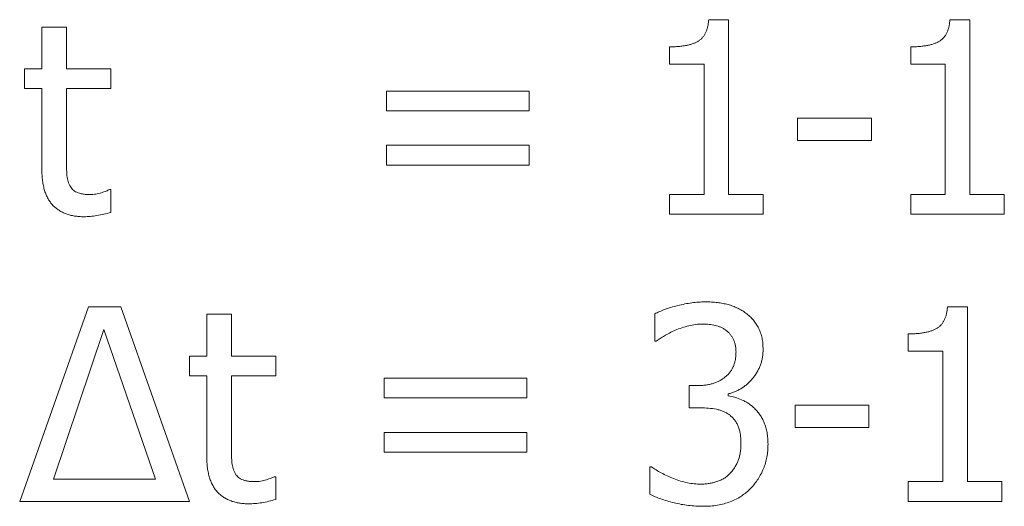
# Model space of a CAD drawing. Units: millimetres. Extents: x 6359 to 7433, y 1068 to 1485.
# Drawn here: x 6868 to 6877, y 1221 to 1225 of the extents above; entities that cross this region are included whole.
import ezdxf

# ---------------------------------------------------------------- set-up
doc = ezdxf.new("R2010")
doc.units = ezdxf.units.MM

msp = doc.modelspace()

# ---------------------------------------------------------------- linework, layer by layer
at = {"color": 7, "linetype": 'Continuous', "lineweight": 15}
for p, q in [((6868.5777, 1224.8044), (6868.5777, 1225.1918)), ((6868.5777, 1225.1918), (6868.8055, 1225.1918)), ((6868.8055, 1225.1918), (6868.8055, 1224.8044)), ((6874.7506, 1225.2601), (6874.9346, 1225.2601)), ((6874.9346, 1225.2601), (6874.9346, 1223.6424)), ((6876.9835, 1225.2601), (6877.1675, 1225.2601)), ((6877.1675, 1225.2601), (6877.1675, 1223.6424)), ((6874.3878, 1224.85), (6874.3878, 1225.0095)), ((6876.6207, 1224.85), (6876.6207, 1225.0095)), ((6874.7068, 1224.85), (6874.3878, 1224.85)), ((6874.7068, 1223.6424), (6874.7068, 1224.85)), ((6876.9397, 1224.85), (6876.6207, 1224.85)), ((6876.9397, 1223.6424), (6876.9397, 1224.85)), ((6868.4182, 1224.6222), (6868.4182, 1224.8044)), ((6868.4182, 1224.8044), (6868.5777, 1224.8044)), ((6868.8055, 1224.8044), (6869.2156, 1224.8044)), ((6869.2156, 1224.8044), (6869.2156, 1224.6222)), ((6868.5777, 1224.6222), (6868.4182, 1224.6222)), ((6868.5777, 1223.876), (6868.5777, 1224.6222)), ((6869.2156, 1224.6222), (6868.8055, 1224.6222)), ((6868.8055, 1224.6222), (6868.8055, 1223.9863)), ((6871.7675, 1224.4171), (6871.7675, 1224.5994)), ((6871.7675, 1224.5994), (6873.0891, 1224.5994)), ((6873.0891, 1224.5994), (6873.0891, 1224.4171)), ((6873.0891, 1224.4171), (6871.7675, 1224.4171)), ((6875.5726, 1224.1437), (6875.5726, 1224.3487)), ((6875.5726, 1224.3487), (6876.2562, 1224.3487)), ((6876.2562, 1224.3487), (6876.2562, 1224.1437)), ((6871.7675, 1223.9158), (6871.7675, 1224.0981)), ((6871.7675, 1224.0981), (6873.0891, 1224.0981)), ((6873.0891, 1224.0981), (6873.0891, 1223.9158)), ((6876.2562, 1224.1437), (6875.5726, 1224.1437)), ((6873.0891, 1223.9158), (6871.7675, 1223.9158)), ((6869.2025, 1223.688), (6869.2156, 1223.688)), ((6869.2156, 1223.688), (6869.2156, 1223.4772)), ((6874.3878, 1223.4601), (6874.3878, 1223.6424)), ((6874.3878, 1223.6424), (6874.7068, 1223.6424)), ((6874.9346, 1223.6424), (6875.2536, 1223.6424)), ((6875.2536, 1223.6424), (6875.2536, 1223.4601)), ((6876.6207, 1223.4601), (6876.6207, 1223.6424)), ((6876.6207, 1223.6424), (6876.9397, 1223.6424)), ((6877.1675, 1223.6424), (6877.4865, 1223.6424)), ((6877.4865, 1223.6424), (6877.4865, 1223.4601)), ((6875.2536, 1223.4601), (6874.3878, 1223.4601)), ((6877.4865, 1223.4601), (6876.6207, 1223.4601)), ((6868.3726, 1220.8041), (6869.0099, 1222.6041)), ((6869.0099, 1222.6041), (6869.3075, 1222.6041)), ((6869.3075, 1222.6041), (6869.9448, 1220.8041)), ((6876.9607, 1222.6041), (6877.1448, 1222.6041)), ((6877.1448, 1222.6041), (6877.1448, 1220.9864)), ((6870.1043, 1222.1484), (6870.1043, 1222.5358)), ((6870.1043, 1222.5358), (6870.3321, 1222.5358)), ((6870.3321, 1222.5358), (6870.3321, 1222.1484)), ((6874.2511, 1222.2851), (6874.2511, 1222.539)), ((6869.1526, 1222.3948), (6868.687, 1221.0092)), ((6869.6304, 1221.0092), (6869.1526, 1222.3948)), ((6874.2653, 1222.2851), (6874.2511, 1222.2851)), ((6876.5979, 1222.194), (6876.5979, 1222.3535)), ((6876.9169, 1222.194), (6876.5979, 1222.194)), ((6876.9169, 1220.9864), (6876.9169, 1222.194)), ((6869.9448, 1221.9661), (6869.9448, 1222.1484)), ((6869.9448, 1222.1484), (6870.1043, 1222.1484)), ((6870.3321, 1222.1484), (6870.7422, 1222.1484)), ((6870.7422, 1222.1484), (6870.7422, 1221.9661)), ((6870.1043, 1221.9661), (6869.9448, 1221.9661)), ((6870.1043, 1221.2199), (6870.1043, 1221.9661)), ((6870.7422, 1221.9661), (6870.3321, 1221.9661)), ((6870.3321, 1221.9661), (6870.3321, 1221.3303)), ((6871.7448, 1221.7611), (6871.7448, 1221.9433)), ((6871.7448, 1221.9433), (6873.0663, 1221.9433)), ((6873.0663, 1221.9433), (6873.0663, 1221.7611)), ((6874.5701, 1221.6699), (6874.5701, 1221.875)), ((6874.5701, 1221.875), (6874.6473, 1221.875)), ((6873.0663, 1221.7611), (6871.7448, 1221.7611)), ((6874.9318, 1221.7988), (6874.9318, 1221.7817)), ((6874.6723, 1221.6699), (6874.5701, 1221.6699)), ((6875.5498, 1221.4876), (6875.5498, 1221.6927)), ((6875.5498, 1221.6927), (6876.2334, 1221.6927)), ((6876.2334, 1221.6927), (6876.2334, 1221.4876)), ((6876.2334, 1221.4876), (6875.5498, 1221.4876)), ((6871.7448, 1221.2598), (6871.7448, 1221.4421)), ((6871.7448, 1221.4421), (6873.0663, 1221.4421)), ((6873.0663, 1221.4421), (6873.0663, 1221.2598)), ((6873.0663, 1221.2598), (6871.7448, 1221.2598)), ((6874.2055, 1220.8693), (6874.2055, 1221.1231)), ((6874.2055, 1221.1231), (6874.2223, 1221.1231)), ((6868.687, 1221.0092), (6869.6304, 1221.0092)), ((6870.7291, 1221.032), (6870.7422, 1221.032)), ((6870.7422, 1221.032), (6870.7422, 1220.8212)), ((6876.5979, 1220.8041), (6876.5979, 1220.9864)), ((6876.5979, 1220.9864), (6876.9169, 1220.9864)), ((6877.1448, 1220.9864), (6877.4638, 1220.9864)), ((6877.4638, 1220.9864), (6877.4638, 1220.8041)), ((6869.9448, 1220.8041), (6868.3726, 1220.8041)), ((6877.4638, 1220.8041), (6876.5979, 1220.8041))]:
    msp.add_line(p, q, dxfattribs=at)
for points, knots in [([(6874.3878, 1225.0095), (6874.4024, 1225.0096), (6874.4306, 1225.0098), (6874.4713, 1225.0123), (6874.5091, 1225.0166), (6874.5439, 1225.0222), (6874.5759, 1225.0291), (6874.6048, 1225.0385), (6874.6308, 1225.049), (6874.6542, 1225.0612), (6874.6748, 1225.0759), (6874.6927, 1225.0937), (6874.7087, 1225.1141), (6874.7216, 1225.1379), (6874.7329, 1225.1641), (6874.7413, 1225.1936), (6874.7472, 1225.2259), (6874.7494, 1225.2485), (6874.7506, 1225.2601)], [0, 0, 0, 0, 0.086954, 0.167687, 0.243092, 0.313281, 0.37776, 0.437892, 0.49368, 0.544906, 0.594537, 0.644022, 0.69492, 0.748403, 0.804463, 0.864857, 0.930293, 1, 1, 1, 1]), ([(6876.6207, 1225.0095), (6876.6353, 1225.0096), (6876.6635, 1225.0098), (6876.7042, 1225.0123), (6876.742, 1225.0166), (6876.7768, 1225.0222), (6876.8088, 1225.0291), (6876.8377, 1225.0385), (6876.8637, 1225.049), (6876.8871, 1225.0612), (6876.9077, 1225.0759), (6876.9257, 1225.0937), (6876.9416, 1225.1141), (6876.9545, 1225.1379), (6876.9658, 1225.1641), (6876.9742, 1225.1936), (6876.9801, 1225.2259), (6876.9824, 1225.2485), (6876.9835, 1225.2601)], [0, 0, 0, 0, 0.086954, 0.167687, 0.243092, 0.313281, 0.37776, 0.437892, 0.49368, 0.544906, 0.594537, 0.644022, 0.69492, 0.748403, 0.804463, 0.864857, 0.930293, 1, 1, 1, 1]), ([(6868.8055, 1223.9863), (6868.8056, 1223.9703), (6868.8058, 1223.9403), (6868.8064, 1223.8981), (6868.8076, 1223.8618), (6868.8086, 1223.8304), (6868.8119, 1223.8023), (6868.8171, 1223.7759), (6868.8253, 1223.7505), (6868.8328, 1223.7344), (6868.8365, 1223.7264)], [0, 0, 0, 0, 0.181909, 0.340929, 0.478427, 0.594432, 0.697553, 0.799291, 0.899854, 1, 1, 1, 1]), ([(6868.9672, 1223.4373), (6868.9522, 1223.4377), (6868.9231, 1223.4384), (6868.8807, 1223.4435), (6868.8409, 1223.4515), (6868.8035, 1223.4629), (6868.7688, 1223.4779), (6868.7365, 1223.4961), (6868.7068, 1223.5177), (6868.6795, 1223.5422), (6868.6554, 1223.5708), (6868.6345, 1223.6032), (6868.6169, 1223.6394), (6868.6023, 1223.6792), (6868.5915, 1223.7232), (6868.5833, 1223.7707), (6868.5788, 1223.8221), (6868.5781, 1223.8576), (6868.5777, 1223.876)], [0, 0, 0, 0, 0.06688, 0.129903, 0.190544, 0.248255, 0.304317, 0.359182, 0.4135, 0.467943, 0.522882, 0.580403, 0.639465, 0.702722, 0.769484, 0.841593, 0.917749, 1, 1, 1, 1]), ([(6868.8365, 1223.7264), (6868.84, 1223.7197), (6868.8471, 1223.7063), (6868.8626, 1223.6894), (6868.8802, 1223.6742), (6868.9017, 1223.6626), (6868.9267, 1223.6531), (6868.9557, 1223.6472), (6868.9884, 1223.6432), (6869.0115, 1223.6427), (6869.0238, 1223.6424)], [0, 0, 0, 0, 0.104253, 0.208751, 0.313428, 0.424186, 0.544994, 0.680941, 0.831119, 1, 1, 1, 1]), ([(6869.0238, 1223.6424), (6869.0418, 1223.6432), (6869.0775, 1223.6447), (6869.1204, 1223.6563), (6869.1518, 1223.6671), (6869.1719, 1223.6747), (6869.1886, 1223.6812), (6869.1982, 1223.6859), (6869.2025, 1223.688)], [0, 0, 0, 0, 0.290167, 0.57636, 0.712057, 0.826625, 0.923736, 1, 1, 1, 1]), ([(6869.2156, 1223.4772), (6869.1945, 1223.4715), (6869.152, 1223.4601), (6869.0882, 1223.4475), (6869.0265, 1223.4394), (6868.9863, 1223.438), (6868.9672, 1223.4373)], [0, 0, 0, 0, 0.260704, 0.522411, 0.772611, 1, 1, 1, 1]), ([(6874.2511, 1222.539), (6874.2651, 1222.5461), (6874.295, 1222.5612), (6874.3448, 1222.5804), (6874.4014, 1222.5987), (6874.4635, 1222.6158), (6874.5282, 1222.6305), (6874.5928, 1222.6418), (6874.656, 1222.6484), (6874.6976, 1222.6492), (6874.7182, 1222.6497)], [0, 0, 0, 0, 0.097403, 0.207391, 0.330477, 0.466317, 0.606616, 0.741731, 0.872634, 1, 1, 1, 1]), ([(6874.7182, 1222.6497), (6874.7378, 1222.6495), (6874.7757, 1222.6491), (6874.8307, 1222.6438), (6874.882, 1222.6364), (6874.9296, 1222.6252), (6874.9743, 1222.6108), (6875.0164, 1222.5931), (6875.0567, 1222.572), (6875.0814, 1222.555), (6875.0938, 1222.5464)], [0, 0, 0, 0, 0.148285, 0.287214, 0.41809, 0.53991, 0.656968, 0.772936, 0.885874, 1, 1, 1, 1]), ([(6875.0938, 1222.5464), (6875.1065, 1222.5364), (6875.1315, 1222.5167), (6875.1642, 1222.4824), (6875.1917, 1222.4448), (6875.2144, 1222.4042), (6875.2319, 1222.3603), (6875.2448, 1222.313), (6875.2523, 1222.2621), (6875.2532, 1222.227), (6875.2536, 1222.2089)], [0, 0, 0, 0, 0.12493, 0.245454, 0.364747, 0.483278, 0.60373, 0.729082, 0.860594, 1, 1, 1, 1]), ([(6876.5979, 1222.3535), (6876.6125, 1222.3536), (6876.6407, 1222.3538), (6876.6814, 1222.3563), (6876.7192, 1222.3605), (6876.754, 1222.3662), (6876.7861, 1222.373), (6876.8149, 1222.3825), (6876.8409, 1222.393), (6876.8643, 1222.4052), (6876.8849, 1222.4199), (6876.9029, 1222.4377), (6876.9188, 1222.4581), (6876.9317, 1222.4818), (6876.943, 1222.5081), (6876.9514, 1222.5375), (6876.9574, 1222.5699), (6876.9596, 1222.5925), (6876.9607, 1222.6041)], [0, 0, 0, 0, 0.086954, 0.167687, 0.243092, 0.313281, 0.37776, 0.437892, 0.49368, 0.544906, 0.594537, 0.644022, 0.69492, 0.748403, 0.804463, 0.864857, 0.930293, 1, 1, 1, 1]), ([(6874.4401, 1222.3869), (6874.4222, 1222.3788), (6874.3881, 1222.3634), (6874.3418, 1222.3367), (6874.3018, 1222.3104), (6874.2771, 1222.2932), (6874.2653, 1222.2851)], [0, 0, 0, 0, 0.291489, 0.554227, 0.789045, 1, 1, 1, 1]), ([(6874.6943, 1222.4446), (6874.6728, 1222.4439), (6874.6295, 1222.4425), (6874.5653, 1222.4294), (6874.502, 1222.4109), (6874.4608, 1222.395), (6874.4401, 1222.3869)], [0, 0, 0, 0, 0.246164, 0.494838, 0.746576, 1, 1, 1, 1]), ([(6874.9104, 1222.3873), (6874.9028, 1222.3925), (6874.8876, 1222.4028), (6874.8629, 1222.4151), (6874.8372, 1222.4252), (6874.801, 1222.435), (6874.7533, 1222.4428), (6874.7143, 1222.444), (6874.6943, 1222.4446)], [0, 0, 0, 0, 0.121249, 0.242468, 0.363504, 0.485531, 0.736407, 1, 1, 1, 1]), ([(6875.003, 1222.1865), (6875.0026, 1222.1978), (6875.0018, 1222.2196), (6874.9975, 1222.2513), (6874.9887, 1222.2802), (6874.9774, 1222.3068), (6874.9632, 1222.3306), (6874.9479, 1222.3525), (6874.9301, 1222.3713), (6874.917, 1222.382), (6874.9104, 1222.3873)], [0, 0, 0, 0, 0.147648, 0.28571, 0.416827, 0.541957, 0.662278, 0.779011, 0.889904, 1, 1, 1, 1]), ([(6874.6473, 1221.875), (6874.6602, 1221.8753), (6874.6854, 1221.876), (6874.7223, 1221.8793), (6874.7572, 1221.8859), (6874.7905, 1221.8943), (6874.8216, 1221.9058), (6874.8512, 1221.9192), (6874.8785, 1221.9359), (6874.9043, 1221.9542), (6874.9275, 1221.9753), (6874.948, 1221.9987), (6874.9646, 1222.0248), (6874.9792, 1222.0525), (6874.9898, 1222.0829), (6874.9976, 1222.1153), (6875.0023, 1222.1502), (6875.0028, 1222.1741), (6875.003, 1222.1865)], [0, 0, 0, 0, 0.071897, 0.141402, 0.207687, 0.270939, 0.333231, 0.393355, 0.453024, 0.512108, 0.570506, 0.628521, 0.685721, 0.744036, 0.803374, 0.865656, 0.930763, 1, 1, 1, 1]), ([(6875.2536, 1222.2089), (6875.2534, 1222.1966), (6875.2529, 1222.172), (6875.2481, 1222.1358), (6875.2407, 1222.1008), (6875.2301, 1222.067), (6875.2172, 1222.0342), (6875.2005, 1222.0028), (6875.1813, 1221.9723), (6875.1589, 1221.9436), (6875.135, 1221.9161), (6875.1092, 1221.8918), (6875.0829, 1221.8693), (6875.0549, 1221.85), (6875.0258, 1221.8334), (6874.9956, 1221.819), (6874.9643, 1221.8071), (6874.9427, 1221.8016), (6874.9318, 1221.7988)], [0, 0, 0, 0, 0.065962, 0.13113, 0.194651, 0.256997, 0.319843, 0.382776, 0.446599, 0.512136, 0.577243, 0.640447, 0.701632, 0.761757, 0.821659, 0.880624, 0.940189, 1, 1, 1, 1]), ([(6874.9318, 1221.7817), (6874.9515, 1221.7771), (6874.9928, 1221.7674), (6875.0438, 1221.7488), (6875.0853, 1221.7293), (6875.1164, 1221.7118), (6875.1458, 1221.69), (6875.1642, 1221.6736), (6875.1735, 1221.6653)], [0, 0, 0, 0, 0.222988, 0.468258, 0.597147, 0.728566, 0.861638, 1, 1, 1, 1]), ([(6874.9414, 1221.6055), (6874.9328, 1221.6114), (6874.9154, 1221.6234), (6874.8862, 1221.6371), (6874.8551, 1221.6487), (6874.8094, 1221.6592), (6874.7483, 1221.668), (6874.6982, 1221.6693), (6874.6723, 1221.6699)], [0, 0, 0, 0, 0.111663, 0.224333, 0.342875, 0.465385, 0.723731, 1, 1, 1, 1]), ([(6875.1735, 1221.6653), (6875.1825, 1221.6562), (6875.2008, 1221.6377), (6875.225, 1221.606), (6875.2459, 1221.5701), (6875.265, 1221.5311), (6875.2805, 1221.4876), (6875.2912, 1221.4397), (6875.2982, 1221.3873), (6875.2989, 1221.351), (6875.2992, 1221.3321)], [0, 0, 0, 0, 0.10447, 0.2133, 0.325281, 0.443923, 0.568697, 0.702338, 0.845396, 1, 1, 1, 1]), ([(6875.0486, 1221.3445), (6875.0483, 1221.3602), (6875.0477, 1221.3903), (6875.0423, 1221.4331), (6875.0336, 1221.4716), (6875.021, 1221.5057), (6875.0057, 1221.5361), (6874.9869, 1221.5625), (6874.9659, 1221.5862), (6874.9496, 1221.5991), (6874.9414, 1221.6055)], [0, 0, 0, 0, 0.160296, 0.307048, 0.440389, 0.563246, 0.677759, 0.787511, 0.894036, 1, 1, 1, 1]), ([(6870.3321, 1221.3303), (6870.3322, 1221.3143), (6870.3324, 1221.2842), (6870.333, 1221.2421), (6870.3342, 1221.2058), (6870.3351, 1221.1744), (6870.3385, 1221.1463), (6870.3437, 1221.1199), (6870.3519, 1221.0944), (6870.3594, 1221.0784), (6870.3631, 1221.0704)], [0, 0, 0, 0, 0.181909, 0.340929, 0.478427, 0.594432, 0.697553, 0.799291, 0.899854, 1, 1, 1, 1]), ([(6874.9499, 1221.0643), (6874.9577, 1221.0733), (6874.9732, 1221.0911), (6874.9925, 1221.1203), (6875.01, 1221.1501), (6875.024, 1221.1821), (6875.0354, 1221.217), (6875.0428, 1221.2559), (6875.0481, 1221.2988), (6875.0484, 1221.3288), (6875.0486, 1221.3445)], [0, 0, 0, 0, 0.11697, 0.23135, 0.344374, 0.456823, 0.574676, 0.704582, 0.845722, 1, 1, 1, 1]), ([(6875.2992, 1221.3321), (6875.2987, 1221.3121), (6875.2979, 1221.2727), (6875.2899, 1221.215), (6875.2766, 1221.1597), (6875.2586, 1221.1069), (6875.2352, 1221.0572), (6875.2081, 1221.0101), (6875.1764, 1220.966), (6875.152, 1220.9393), (6875.1397, 1220.9259)], [0, 0, 0, 0, 0.133742, 0.263779, 0.389756, 0.514267, 0.637039, 0.757502, 0.87826, 1, 1, 1, 1]), ([(6870.4937, 1220.7813), (6870.4788, 1220.7817), (6870.4497, 1220.7823), (6870.4073, 1220.7875), (6870.3675, 1220.7955), (6870.3301, 1220.8068), (6870.2954, 1220.8219), (6870.2631, 1220.8401), (6870.2334, 1220.8617), (6870.2061, 1220.8862), (6870.1819, 1220.9148), (6870.1611, 1220.9471), (6870.1435, 1220.9834), (6870.1289, 1221.0232), (6870.1181, 1221.0672), (6870.1098, 1221.1146), (6870.1054, 1221.1661), (6870.1046, 1221.2015), (6870.1043, 1221.2199)], [0, 0, 0, 0, 0.06688, 0.129903, 0.190544, 0.248255, 0.304317, 0.359182, 0.4135, 0.467943, 0.522882, 0.580403, 0.639465, 0.702722, 0.769484, 0.841593, 0.917749, 1, 1, 1, 1]), ([(6874.2223, 1221.1231), (6874.2359, 1221.1135), (6874.2643, 1221.0934), (6874.3125, 1221.0666), (6874.3663, 1221.0396), (6874.4255, 1221.014), (6874.488, 1220.9916), (6874.5519, 1220.9756), (6874.6158, 1220.9654), (6874.6585, 1220.9642), (6874.6797, 1220.9636)], [0, 0, 0, 0, 0.101615, 0.212524, 0.335566, 0.468855, 0.606249, 0.739883, 0.870235, 1, 1, 1, 1]), ([(6870.3631, 1221.0704), (6870.3666, 1221.0637), (6870.3737, 1221.0503), (6870.3891, 1221.0334), (6870.4067, 1221.0182), (6870.4283, 1221.0066), (6870.4533, 1220.9971), (6870.4822, 1220.9911), (6870.515, 1220.9871), (6870.5381, 1220.9866), (6870.5503, 1220.9864)], [0, 0, 0, 0, 0.104253, 0.208751, 0.313428, 0.424186, 0.544994, 0.680941, 0.831119, 1, 1, 1, 1]), ([(6870.5503, 1220.9864), (6870.5684, 1220.9871), (6870.6041, 1220.9886), (6870.647, 1221.0003), (6870.6784, 1221.0111), (6870.6985, 1221.0187), (6870.7152, 1221.0252), (6870.7248, 1221.0299), (6870.7291, 1221.032)], [0, 0, 0, 0, 0.290167, 0.57636, 0.712057, 0.826625, 0.923736, 1, 1, 1, 1]), ([(6874.6797, 1220.9636), (6874.692, 1220.9638), (6874.7165, 1220.9643), (6874.7534, 1220.9694), (6874.7904, 1220.9762), (6874.827, 1220.9866), (6874.8623, 1221), (6874.8949, 1221.0177), (6874.9247, 1221.0386), (6874.9415, 1221.0558), (6874.9499, 1221.0643)], [0, 0, 0, 0, 0.123794, 0.248477, 0.375667, 0.504178, 0.633086, 0.757212, 0.878535, 1, 1, 1, 1]), ([(6875.1397, 1220.9259), (6875.1262, 1220.9126), (6875.0993, 1220.886), (6875.0533, 1220.8522), (6875.0034, 1220.8237), (6874.9498, 1220.7997), (6874.8921, 1220.7812), (6874.8305, 1220.7682), (6874.7653, 1220.7597), (6874.7205, 1220.7589), (6874.6975, 1220.7585)], [0, 0, 0, 0, 0.116533, 0.233232, 0.350645, 0.470917, 0.594781, 0.723583, 0.858611, 1, 1, 1, 1]), ([(6870.7422, 1220.8212), (6870.721, 1220.8155), (6870.6786, 1220.8041), (6870.6148, 1220.7915), (6870.553, 1220.7834), (6870.5129, 1220.782), (6870.4937, 1220.7813)], [0, 0, 0, 0, 0.260704, 0.522411, 0.772611, 1, 1, 1, 1]), ([(6874.6975, 1220.7585), (6874.675, 1220.759), (6874.6299, 1220.7598), (6874.5625, 1220.7662), (6874.4954, 1220.7759), (6874.4297, 1220.7903), (6874.3667, 1220.807), (6874.3082, 1220.8261), (6874.2546, 1220.8459), (6874.2214, 1220.8617), (6874.2055, 1220.8693)], [0, 0, 0, 0, 0.133133, 0.266033, 0.399151, 0.533079, 0.662871, 0.783577, 0.895959, 1, 1, 1, 1])]:
    msp.add_open_spline(points, degree=3, knots=knots, dxfattribs=at)

doc.saveas('drawing.dxf')
